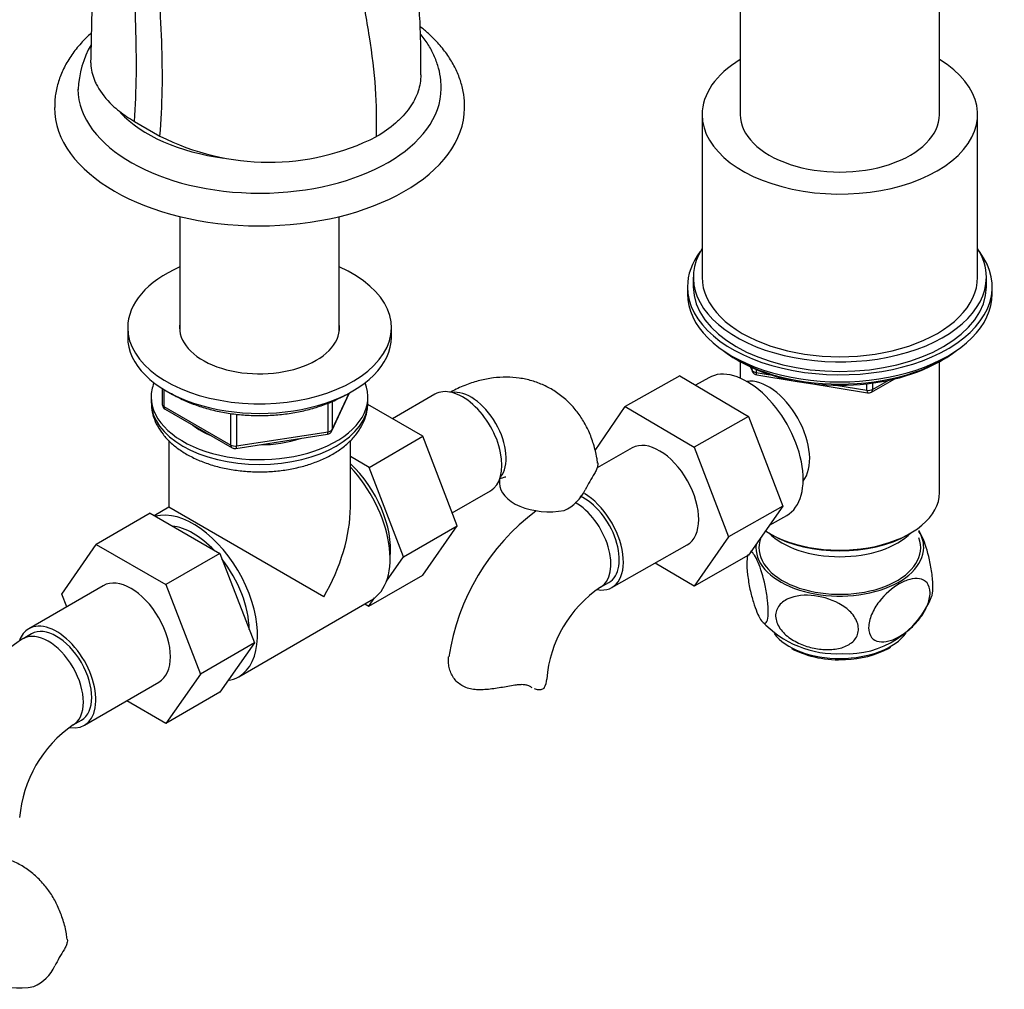
# Paper-space layout 'Layout1' of a CAD drawing. Units: millimetres. Extents: x 0 to 1613, y 0 to 1939.
# Drawn here: x 1430 to 1599, y 203 to 368 of the extents above; entities that cross this region are included whole.
import ezdxf

# ---------------------------------------------------------------- set-up
doc = ezdxf.new("R2010")
doc.units = ezdxf.units.MM
doc.layers.add('DV6_Défaut', color=7, linetype='Continuous')
doc.layers.add('Défaut', color=7, linetype='Continuous')

# ---------------------------------------------------------------- blocks, each defined once
blk = doc.blocks.new('SE5')
at = {"layer": 'DV6_Défaut', "color": 7, "linetype": 'Continuous'}
for p, q in [((1553.44, 379.85), (1553.44, 351.84)), ((1587.44, 351.84), (1587.44, 379.85)), ((1546.94, 351.84), (1546.94, 324.08)), ((1593.94, 324.08), (1593.94, 351.84)), ((1450.1, 350.67), (1454.43, 348.17)), ((1457.82, 334.43), (1457.82, 314.81)), ((1485.02, 314.81), (1485.02, 334.43)), ((1545.44, 324.08), (1545.44, 322.45)), ((1595.44, 322.45), (1595.44, 324.08)), ((1544.44, 322.45), (1544.44, 321.23)), ((1596.44, 321.23), (1596.44, 322.45)), ((1448.92, 315.48), (1448.92, 313.85)), ((1493.92, 313.85), (1493.92, 315.48)), ((1552.77, 310.08), (1553.37, 309.73)), ((1553.43, 309.69), (1553.43, 306.87)), ((1587.45, 287.34), (1587.45, 309.69)), ((1587.52, 309.73), (1588.12, 310.08)), ((1555.15, 308.8), (1555.51, 307.99)), ((1555.23, 308.76), (1555.46, 308.25)), ((1555.46, 308.25), (1555.46, 308.66)), ((1556.16, 308.35), (1556.16, 307.84)), ((1556.16, 307.84), (1558.57, 307.45)), ((1543.11, 307.25), (1533.82, 302)), ((1543.11, 307.25), (1554.86, 300.33)), ((1548.08, 306.94), (1545.82, 305.65)), ((1556.27, 307.41), (1563.15, 306.3)), ((1564.78, 306.04), (1575.17, 304.36)), ((1575.07, 304.79), (1575.07, 305.9)), ((1575.83, 304.48), (1579.82, 306.74)), ((1576.03, 304.94), (1578.81, 306.51)), ((1576.03, 306.03), (1576.03, 304.94)), ((1454.81, 305.09), (1454.81, 302.45)), ((1455.1, 304.91), (1455.1, 302.04)), ((1483.76, 297.85), (1486.78, 304.36)), ((1483.82, 298.12), (1486.69, 304.31)), ((1501.32, 304.11), (1494.1, 299.94)), ((1569.73, 305.65), (1575.07, 304.79)), ((1452.92, 303.64), (1452.92, 302.83)), ((1483.11, 297.71), (1483.11, 302.59)), ((1483.82, 302.91), (1483.82, 298.12)), ((1489.92, 302.83), (1489.92, 303.64)), ((1455.1, 302.04), (1466.53, 295.44)), ((1455.31, 301.59), (1466.74, 294.99)), ((1466.53, 295.44), (1466.53, 300.85)), ((1499.29, 296.94), (1489.87, 302.38)), ((1528.68, 294.53), (1533.82, 302)), ((1533.82, 302), (1545.57, 295.08)), ((1467.5, 300.72), (1467.5, 295.29)), ((1554.86, 300.33), (1545.57, 295.08)), ((1554.86, 300.33), (1560.71, 285.04)), ((1467.5, 295.29), (1483.11, 297.71)), ((1455.92, 296.22), (1455.92, 284.83)), ((1467.39, 294.86), (1483.01, 297.28)), ((1486.92, 284.83), (1486.92, 296.24)), ((1490.1, 291.64), (1499.29, 296.94)), ((1505.17, 281.68), (1499.29, 296.94)), ((1535.03, 294.96), (1529.02, 291.56)), ((1545.57, 295.08), (1551.43, 279.79)), ((1490.1, 291.64), (1486.92, 293.47)), ((1495.98, 276.37), (1490.1, 291.64)), ((1504.31, 283.9), (1510.82, 287.66)), ((1455.92, 284.83), (1453.45, 283.4)), ((1482.38, 269.55), (1455.92, 284.83)), ((1560.71, 285.04), (1551.43, 279.79)), ((1560.71, 285.04), (1554.86, 276.65)), ((1452.75, 283.81), (1443.56, 278.5)), ((1452.75, 283.81), (1464.62, 276.95)), ((1558.43, 281.77), (1561.38, 283.44)), ((1495.98, 276.37), (1505.17, 281.68)), ((1499.26, 273.28), (1505.17, 281.68)), ((1551.43, 279.79), (1545.57, 271.4)), ((1558.42, 280.4), (1558.77, 280.19)), ((1582.12, 280.19), (1582.47, 280.4)), ((1437.68, 270.02), (1443.56, 278.5)), ((1443.56, 278.5), (1455.42, 271.65)), ((1531.53, 271.15), (1544.39, 278.42)), ((1464.62, 276.95), (1455.42, 271.65)), ((1464.62, 276.95), (1470.54, 261.7)), ((1493.08, 272.25), (1495.98, 276.37)), ((1554.86, 276.65), (1545.57, 271.4)), ((1545.57, 271.4), (1538.91, 275.32)), ((1490.07, 267.97), (1499.26, 273.28)), ((1444.75, 271.45), (1432.03, 264.1)), ((1455.42, 271.65), (1461.34, 256.39)), ((1529.61, 271.21), (1531.04, 272.02)), ((1438.52, 267.85), (1437.68, 270.02)), ((1467.86, 255.93), (1490.49, 268.99)), ((1490.07, 267.97), (1491.05, 269.37)), ((1489.4, 268.36), (1490.07, 267.97)), ((1432.53, 263.24), (1431.11, 262.42)), ((1470.54, 261.7), (1461.34, 256.39)), ((1470.54, 261.7), (1464.62, 253.28)), ((1578.77, 260.76), (1578.92, 260.83)), ((1578.92, 260.83), (1579.04, 260.91)), ((1579.04, 260.91), (1579.15, 260.97)), ((1461.34, 256.39), (1455.42, 247.97)), ((1441.53, 247.65), (1454.25, 255)), ((1464.62, 253.28), (1455.42, 247.97)), ((1455.42, 247.97), (1448.75, 251.82)), ((1439.61, 247.7), (1441.03, 248.52))]:
    blk.add_line(p, q, dxfattribs=at)
for centre, radius, start, end in [((1457.59, 355.26), 17.16, 150.3615, 177.0965), ((1473, 384.42), 40.73, 242.8759, 296.8138), ((1556.42, 308.39), 1, 204.0105, 260.8565), ((1575.33, 305.35), 1, 260.8565, 299.5026), ((1455.81, 302.45), 1, 180, 240), ((1482.86, 298.27), 1, 278.794, 335.1039), ((1467.24, 295.85), 1, 240, 278.794), ((1564.1, 268.43), 41.87, 148.035, 152.3837), ((1520.38, 290.98), 7.34, 294.4337, 334.6095), ((1541.35, 253.7), 38.05, 126.6664, 171.5252), ((1541.3, 253.82), 20.95, 123.9181, 175.3381), ((1571.71, 275.35), 15.5, 266.7511, 338.7418), ((1569.84, 277.08), 17.23, 222.5411, 273.28), ((1451.66, 230.12), 38.29, 122.4589, 171.6184), ((1570.13, 276.23), 17.4, 242.8376, 274.242), ((1571.08, 275.48), 16.6, 271.1664, 297.5736), ((1451.64, 230.22), 21.22, 124.5441, 175.4559), ((1473.59, 187.2), 41.87, 148.035, 152.3837), ((1429.87, 209.75), 7.34, 294.4337, 334.6095)]:
    blk.add_arc(centre, radius, start, end, dxfattribs=at)
for centre, major_axis, ratio, start_param, end_param in [((1570.44, 351.84), (-23.5, 0), 0.57735, 5.521109, 6.283185), ((1570.44, 351.84), (-23.5, 0), 0.57735, 0, 3.903669), ((1471.42, 356.32), (-31, 0), 0.57735, 0.008523, 3.139297), ((1471.42, 353.05), (-35, 0), 0.57735, 0.000814, 3.135892), ((1471.42, 359.59), (-27, 0), 0.57735, 0.494497, 1.342134), ((1570.44, 351.84), (-17, 0), 0.57735, 0, 3.141593), ((1570.44, 324.08), (25, 0), 0.57735, 2.793427, 6.283185), ((1570.44, 322.45), (-26, 0), 0.57735, 5.870417, 6.283185), ((1570.44, 322.45), (-26, 0), 0.57735, 0, 3.554361), ((1570.44, 324.08), (25, 0), 0.57735, 0, 0.348166), ((1471.42, 315.48), (-22.5, 0), 0.57735, 0, 4.063321), ((1471.42, 315.48), (-22.5, 0), 0.57735, 5.361457, 6.283185), ((1570.44, 324.08), (-23.5, 0), 0.57735, 0, 3.141593), ((1570.44, 321.23), (-26, 0), 0.57735, 0, 3.141593), ((1570.44, 322.45), (25, 0), 0.57735, 3.141593, 6.283185), ((1471.42, 315.48), (-13.65, 0), 0.57735, 0, 3.227211), ((1471.42, 315.48), (-13.65, 0), 0.57735, 6.197567, 6.283185), ((1471.42, 313.85), (-22.5, 0), 0.57735, 0, 3.141593), ((1570.44, 320.28), (-25, 0), 0.57735, 0.63409, 2.507503), ((1570.44, 319.59), (-24.15, 0), 0.57735, 0.785398, 2.356194), ((1554.73, 295.19), (6.65, -11.75), 0.571504, 0, 3.141593), ((1556.42, 308.39), (-1, 0), 0.57735, 0.251724, 1.298922), ((1556.42, 308.39), (0.913, 0.407), 0.790764, 2.80292, 3.141593), ((1556.42, 308.39), (0.159, 0.987), 0.21926, 2.204024, 3.141593), ((1471.42, 303.64), (-18.5, 0), 0.57735, 6.05415, 6.283185), ((1471.42, 303.64), (-18.5, 0), 0.57735, 0, 3.370628), ((1558.3, 297.21), (4.92, -8.7), 0.571504, 0.215528, 2.926065), ((1506.07, 295.89), (4.75, -8.23), 0.57735, 0, 3.141593), ((1507.49, 296.7), (4.25, -7.36), 0.57735, 0.209502, 2.932091), ((1575.33, 305.35), (-1, 0), 0.57735, 1.298922, 2.346119), ((1575.33, 305.35), (0.159, 0.987), 0.21926, 2.204024, 3.141593), ((1575.33, 305.35), (-0.492, 0.87), 0.571504, 3.141593, 3.931978), ((1471.42, 302.83), (18.5, 0), 0.57735, 3.141593, 6.283185), ((1455.81, 302.45), (1, 0), 0.57735, 3.141593, 3.926991), ((1455.81, 302.45), (0.5, 0.866), 0.57735, 2.356194, 3.141593), ((1471.42, 303.64), (-14.1, 0), 0.57735, 0.622884, 0.947912), ((1482.86, 298.27), (-0.153, 0.988), 0.211325, 3.141593, 4.080475), ((1482.86, 298.27), (1, 0), 0.57735, 4.974188, 6.021386), ((1482.86, 298.27), (-0.907, 0.421), 0.788675, 3.141593, 3.492472), ((1471.42, 303.64), (-14.1, 0), 0.57735, 1.577552, 2.08764), ((1539.71, 286.69), (-4.68, 8.27), 0.571504, 3.141593, 6.283185), ((1467.24, 295.85), (-1, 0), 0.57735, 0.785398, 1.832596), ((1467.24, 295.85), (0.5, 0.866), 0.57735, 2.356194, 3.141593), ((1467.24, 295.85), (-0.153, 0.988), 0.211325, 3.141593, 4.080475), ((1484.15, 283.23), (6.8, -11.78), 0.57735, 0.661992, 2.063787), ((1482.74, 282.41), (7.75, -13.42), 0.57735, 0, 1.964283), ((1520.86, 288.98), (8.5, 0), 0.57735, 3.142237, 5.017442), ((1570.44, 287.34), (17.01, 0), 0.57735, 3.870291, 6.283185), ((1525.43, 278.61), (-4.19, 7.4), 0.571504, 3.142146, 5.528609), ((1526.86, 279.41), (-4.19, 7.4), 0.571504, 3.141593, 5.627884), ((1526.86, 279.41), (-4.68, 8.27), 0.571504, 2.701961, 5.502774), ((1460.11, 269.35), (7.75, -13.42), 0.57735, 0, 2.988864), ((1471.42, 275.88), (-10.96, -18.98), 0.57735, 1.570796, 2.356194), ((1460.11, 269.35), (6.75, -11.69), 0.57735, 1.968878, 2.743511), ((1570.44, 277.95), (14.31, 0), 0.57735, 0, 0.337907), ((1570.44, 277.95), (-13.8, 0), 0.57735, 6.063502, 6.283185), ((1570.44, 277.95), (-13.8, 0), 0.57735, 0, 3.350487), ((1570.44, 284.48), (14, 0), 0.57735, 3.661393, 5.763385), ((1570.44, 286.93), (-16.51, 0), 0.57735, 0.785398, 2.356194), ((1570.44, 277.95), (14.31, 0), 0.57735, 3.070848, 6.283185), ((1460.11, 269.35), (6.75, -11.69), 0.57735, 0.796861, 1.821133), ((1449.5, 263.23), (-4.75, 8.23), 0.57735, 3.141593, 6.283185), ((1436.78, 255.88), (-4.75, 8.23), 0.57735, 0, 0.449017), ((1436.78, 255.88), (-4.75, 8.23), 0.57735, 2.701259, 6.283185), ((1436.78, 255.88), (-4.25, 7.36), 0.57735, 3.141593, 6.283185), ((1435.36, 255.06), (-4.25, 7.36), 0.57735, 3.142117, 6.283185), ((1435.36, 255.06), (-4.25, 7.36), 0.57735, 0, 0.000606), ((1570.44, 266.11), (12.25, 0), 0.57735, 3.55291, 5.889246), ((1460.11, 269.35), (7.75, -13.42), 0.57735, 6.06772, 6.283185), ((1511.92, 255.53), (-8.5, 0), 0.57735, 2.826464, 3.136709), ((1430.35, 207.76), (8.5, 0), 0.57735, 3.142237, 5.017442)]:
    blk.add_ellipse(centre, major_axis=major_axis, ratio=ratio, start_param=start_param, end_param=end_param, dxfattribs=at)
for points, knots in [([(1498.94, 358.58), (1498.96, 360.64), (1498.97, 363.76), (1498.79, 368.39), (1498.49, 371.81), (1498.21, 374.35), (1497.97, 376.48), (1497.7, 378.65), (1497.2, 382.59), (1496.42, 388.04), (1495.47, 393.7), (1494.88, 398.11), (1494.47, 401.5), (1494.02, 405.12), (1493.38, 409.09), (1492.55, 413.38), (1491.76, 417.59), (1491.05, 421.65), (1490.34, 425.4), (1489.58, 429.02), (1488.81, 432.53), (1487.99, 436.25), (1487.09, 440.39), (1486.09, 445.05), (1484.98, 450.44), (1483.97, 456.54), (1483.09, 463.39), (1482.17, 470.85), (1481.65, 478.96), (1481.47, 484), (1481.37, 487.1)], [0, 0, 0, 0, 0.04402, 0.078977, 0.104936, 0.121829, 0.136068, 0.152348, 0.170656, 0.224489, 0.274869, 0.300011, 0.325114, 0.351479, 0.381604, 0.415607, 0.44954, 0.478871, 0.509501, 0.536411, 0.562453, 0.590338, 0.622279, 0.658322, 0.69852, 0.747804, 0.802629, 0.862862, 0.928614, 1, 1, 1, 1]), ([(1491.37, 348.07), (1491.39, 350.78), (1491.44, 356.25), (1490.21, 365.13), (1488.66, 374.19), (1486.51, 383.48), (1485.05, 392.69), (1482.31, 402.26), (1480, 411.88), (1477.06, 421.64), (1474.23, 431.39), (1471.65, 440.98), (1470, 450.19), (1467.99, 462.16), (1467.51, 470.69), (1467.18, 476.35)], [0, 0, 0, 0, 0.068993, 0.138743, 0.209446, 0.280984, 0.352085, 0.425166, 0.498247, 0.572539, 0.64683, 0.719911, 0.791012, 0.861356, 1, 1, 1, 1]), ([(1442.08, 475.31), (1442.04, 472.66), (1441.97, 468.43), (1441.92, 461.83), (1441.94, 456.12), (1441.99, 451.15), (1442.04, 446.97), (1442.09, 443.62), (1442.15, 441.06), (1442.19, 439.17), (1442.23, 437.61), (1442.27, 436.13), (1442.32, 434.56), (1442.38, 432.1), (1442.47, 428.69), (1442.57, 424.48), (1442.66, 420.29), (1442.73, 415.94), (1442.77, 410.88), (1442.86, 404.84), (1442.88, 397.86), (1442.87, 389.92), (1442.89, 381.06), (1442.84, 371.02), (1442.69, 364.69), (1442.6, 360.76)], [0, 0, 0, 0, 0.06369, 0.120499, 0.170433, 0.213565, 0.24994, 0.279545, 0.301086, 0.316785, 0.329206, 0.342441, 0.356547, 0.37153, 0.409479, 0.449748, 0.484258, 0.52075, 0.56432, 0.616428, 0.67723, 0.7454, 0.821823, 0.906689, 1, 1, 1, 1]), ([(1450.1, 350.67), (1450.23, 353.32), (1450.49, 358.66), (1450.32, 367), (1450, 375.48), (1449.4, 384.1), (1449.09, 392.75), (1448.17, 401.61), (1447.43, 410.56), (1446.37, 419.63), (1445.33, 428.7), (1444.37, 437.65), (1443.83, 446.35), (1443.17, 457.7), (1443.17, 465.98), (1443.16, 471.47)], [0, 0, 0, 0, 0.068993, 0.138743, 0.209446, 0.280984, 0.352085, 0.425166, 0.498247, 0.572539, 0.64683, 0.719911, 0.791012, 0.861356, 1, 1, 1, 1]), ([(1454.43, 348.17), (1454.6, 350.78), (1454.95, 356.04), (1454.75, 364.33), (1454.36, 372.79), (1453.59, 381.42), (1453.18, 390.06), (1451.98, 398.96), (1450.99, 407.96), (1449.57, 417.1), (1448.15, 426.25), (1446.82, 435.29), (1446.04, 444.05), (1445.07, 455.5), (1444.98, 463.79), (1444.92, 469.29)], [0, 0, 0, 0, 0.068993, 0.138743, 0.209446, 0.280984, 0.352085, 0.425166, 0.498247, 0.572539, 0.64683, 0.719911, 0.791012, 0.861356, 1, 1, 1, 1]), ([(1506.39, 352.91), (1506.4, 353.18), (1506.45, 354.08), (1506.2, 355.81), (1505.65, 357.91), (1504.76, 359.97), (1503.57, 361.96), (1502.07, 363.87), (1500.47, 365.48), (1499.33, 366.44), (1498.84, 366.83)], [0, 0, 0, 0, 0.045813, 0.184207, 0.322505, 0.461989, 0.603767, 0.748456, 0.896077, 1, 1, 1, 1]), ([(1442.67, 365.7), (1442.39, 365.45), (1441.48, 364.59), (1440.08, 363.04), (1438.65, 361), (1437.56, 358.86), (1436.84, 356.69), (1436.46, 354.69), (1436.46, 353.56), (1436.46, 353.04)], [0, 0, 0, 0, 0.071222, 0.242554, 0.411731, 0.577686, 0.739843, 0.89842, 1, 1, 1, 1]), ([(1502.39, 356.27), (1502.39, 356.79), (1502.39, 357.87), (1502.02, 359.74), (1501.33, 361.72), (1500.33, 363.64), (1499.44, 364.89), (1498.92, 365.53), (1498.88, 365.58)], [0, 0, 0, 0, 0.142589, 0.349554, 0.557092, 0.767494, 0.982389, 1, 1, 1, 1]), ([(1442.6, 360.76), (1442.61, 360.54), (1442.68, 359.4), (1443.06, 358.02), (1444.18, 355.75), (1445.52, 354.06), (1447.81, 352.1), (1449.15, 351.21), (1450.1, 350.67)], [0, 0, 0, 0, 0.0561376, 0.3047654, 0.3707584, 0.6853792, 0.7965687, 1, 1, 1, 1]), ([(1498.94, 358.6), (1498.94, 357.66), (1498.78, 356.74), (1498.32, 355.33), (1498.11, 354.84), (1497.62, 353.89), (1497.34, 353.43), (1496.7, 352.52), (1496.34, 352.08), (1495.74, 351.42), (1495.53, 351.21), (1495.09, 350.78), (1494.86, 350.57), (1493.67, 349.53), (1492.59, 348.77), (1491.38, 348.07), (1491.38, 348.07), (1491.37, 348.07)], [0, 0, 0, 0, 0.239919, 0.239919, 0.366424, 0.366424, 0.492928, 0.492928, 0.619433, 0.619433, 0.682685, 0.682685, 0.745937, 0.745937, 0.998946, 0.998946, 1, 1, 1, 1]), ([(1529.09, 292.37), (1529.05, 292.71), (1528.94, 293.76), (1528.44, 295.64), (1527.65, 297.79), (1526.6, 299.77), (1525.3, 301.59), (1523.73, 303.23), (1521.92, 304.62), (1519.96, 305.69), (1517.9, 306.46), (1515.75, 306.92), (1513.54, 307.07), (1511.29, 306.94), (1509, 306.5), (1506.7, 305.77), (1504.94, 304.99), (1504.04, 304.51), (1503.85, 304.41)], [0, 0, 0, 0, 0.026997, 0.098192, 0.167038, 0.233653, 0.298448, 0.368468, 0.436457, 0.502922, 0.568573, 0.633979, 0.699913, 0.767123, 0.836266, 0.907801, 0.981816, 1, 1, 1, 1]), ([(1456.25, 304.32), (1456.33, 304.27), (1457.03, 303.84), (1458.44, 303.1), (1460.62, 302.21), (1462.96, 301.5), (1465.43, 300.97), (1468, 300.62), (1470.62, 300.46), (1473.25, 300.5), (1475.85, 300.73), (1478.38, 301.15), (1480.81, 301.76), (1483.08, 302.53), (1484.86, 303.33), (1485.74, 303.82), (1486.07, 304)], [0, 0, 0, 0, 0.010885, 0.090364, 0.169858, 0.249276, 0.328601, 0.407851, 0.487052, 0.566238, 0.645441, 0.724689, 0.804018, 0.883464, 0.963056, 1, 1, 1, 1]), ([(1452.97, 302.73), (1452.96, 302.4), (1452.96, 301.61), (1453.3, 300.21), (1453.95, 298.69), (1454.92, 297.24), (1456.16, 295.9), (1457.68, 294.67), (1459.47, 293.57), (1461.47, 292.65), (1463.66, 291.9), (1465.98, 291.35), (1468.39, 291), (1470.85, 290.85), (1473.31, 290.9), (1475.75, 291.16), (1478.12, 291.62), (1480.38, 292.28), (1482.49, 293.13), (1484.43, 294.17), (1486.14, 295.4), (1487.58, 296.81), (1488.68, 298.31), (1489.44, 299.89), (1489.87, 301.44), (1489.89, 302.39), (1489.9, 302.88)], [0, 0, 0, 0, 0.021491, 0.06053, 0.099672, 0.139668, 0.180991, 0.223693, 0.267422, 0.311655, 0.355929, 0.400072, 0.44407, 0.487971, 0.53185, 0.575782, 0.619835, 0.664099, 0.708656, 0.753553, 0.798743, 0.843847, 0.88821, 0.92678, 0.968064, 1, 1, 1, 1]), ([(1529.12, 292.4), (1529.12, 292.4), (1529.12, 292.39), (1529.14, 292.22), (1529.14, 292.05), (1529.07, 291.68), (1529.01, 291.48), (1528.84, 291.06), (1528.72, 290.84), (1528.58, 290.59)], [0, 0, 0, 0, 0.016343, 0.016343, 0.344229, 0.344229, 0.672114, 0.672114, 1, 1, 1, 1]), ([(1512.33, 289.67), (1512.34, 289.59), (1512.35, 289.38), (1512.35, 289.15), (1512.36, 288.98)], [0, 0, 0, 0, 0.403815, 1, 1, 1, 1]), ([(1512.34, 289.66), (1512.54, 289.75), (1512.96, 289.92), (1513.38, 290.02), (1513.47, 290.02), (1513.47, 290.02)], [0, 0, 0, 0, 0.287188, 0.642009, 1, 1, 1, 1]), ([(1586.15, 269.71), (1586.16, 269.75), (1586.18, 269.8), (1586.28, 270.24), (1586.33, 270.84), (1586.29, 272.31), (1586.21, 273.17), (1585.95, 274.84), (1585.79, 275.67), (1585.24, 277.92), (1584.81, 279.16), (1584.24, 280.36), (1584.09, 280.63), (1583.94, 280.86)], [0, 0, 0, 0, 0.02127, 0.02127, 0.192676, 0.192676, 0.364082, 0.364082, 0.535487, 0.535487, 0.878299, 0.878299, 1, 1, 1, 1]), ([(1556.3, 266.92), (1556.51, 266.42), (1556.72, 266.01), (1557.13, 265.37), (1557.33, 265.16), (1557.7, 265.01), (1557.86, 265.08), (1558.12, 265.62), (1558.2, 266.09), (1558.24, 267.37), (1558.2, 268.18), (1558.01, 269.84), (1557.86, 270.69), (1557.35, 273.08), (1556.93, 274.41), (1556.09, 276.4), (1555.66, 277.1), (1555.27, 277.26), (1555.24, 277.27), (1555.22, 277.27)], [0, 0, 0, 0, 0.09869, 0.09869, 0.197379, 0.197379, 0.296069, 0.296069, 0.394759, 0.394759, 0.493448, 0.493448, 0.592138, 0.592138, 0.789517, 0.789517, 0.986897, 0.986897, 1, 1, 1, 1]), ([(1554.74, 276.79), (1554.65, 276.52), (1554.6, 276.12), (1554.56, 274.97), (1554.6, 274.17), (1554.8, 272.5), (1554.94, 271.64), (1555.28, 270.05), (1555.48, 269.32), (1555.88, 268.01), (1556.09, 267.43), (1556.3, 266.92)], [0, 0, 0, 0, 0.164833, 0.164833, 0.373625, 0.373625, 0.582417, 0.582417, 0.791208, 0.791208, 1, 1, 1, 1]), ([(1580.59, 262.79), (1579.99, 262.44), (1579.39, 262.19), (1578.22, 261.88), (1577.66, 261.83), (1576.64, 262), (1576.19, 262.23), (1575.54, 263.03), (1575.36, 263.61), (1575.35, 264.99), (1575.54, 265.79), (1576.18, 267.32), (1576.63, 268.07), (1578.16, 270.06), (1579.38, 271.07), (1581.19, 272.1), (1581.8, 272.36), (1582.95, 272.67), (1583.52, 272.72), (1584.54, 272.55), (1584.99, 272.32), (1585.64, 271.52), (1585.83, 270.94), (1585.84, 269.56), (1585.65, 268.77), (1585, 267.22), (1584.55, 266.48), (1583.54, 265.16), (1582.97, 264.56), (1581.8, 263.56), (1581.2, 263.13), (1580.59, 262.79)], [0, 0, 0, 0, 0.0625, 0.0625, 0.125, 0.125, 0.1875, 0.1875, 0.25, 0.25, 0.3125, 0.3125, 0.375, 0.375, 0.5, 0.5, 0.5625, 0.5625, 0.625, 0.625, 0.6875, 0.6875, 0.75, 0.75, 0.8125, 0.8125, 0.875, 0.875, 0.9375, 0.9375, 1, 1, 1, 1]), ([(1566.95, 260.65), (1566.13, 260.75), (1565.33, 260.93), (1563.74, 261.48), (1562.96, 261.84), (1561.55, 262.74), (1560.9, 263.29), (1559.91, 264.56), (1559.59, 265.28), (1559.42, 266.67), (1559.6, 267.36), (1560.34, 268.47), (1560.91, 268.9), (1562.89, 269.82), (1564.52, 269.94), (1567.76, 269.53), (1569.42, 269), (1571.55, 267.64), (1572.2, 267.09), (1573.18, 265.83), (1573.51, 265.12), (1573.68, 263.7), (1573.51, 263.03), (1572.76, 261.91), (1572.19, 261.48), (1570.88, 260.87), (1570.13, 260.69), (1568.58, 260.52), (1567.77, 260.54), (1566.95, 260.65)], [0, 0, 0, 0, 0.0625, 0.0625, 0.125, 0.125, 0.1875, 0.1875, 0.25, 0.25, 0.3125, 0.3125, 0.375, 0.375, 0.5, 0.5, 0.625, 0.625, 0.6875, 0.6875, 0.75, 0.75, 0.8125, 0.8125, 0.875, 0.875, 0.9375, 0.9375, 1, 1, 1, 1]), ([(1514.99, 254.47), (1514.2, 254.35), (1513.4, 254.2), (1512.18, 254), (1511.78, 253.94), (1510.97, 253.83), (1510.58, 253.78), (1509.79, 253.71), (1509.4, 253.7), (1508.65, 253.7), (1508.28, 253.72), (1507.57, 253.82), (1507.22, 253.89), (1506.56, 254.11), (1506.25, 254.24), (1505.37, 254.76), (1504.9, 255.22), (1504.35, 256.03), (1504.2, 256.31), (1503.95, 256.9), (1503.85, 257.2), (1503.71, 257.82), (1503.67, 258.13), (1503.63, 258.73), (1503.65, 259.02), (1503.68, 259.31), (1503.68, 259.32), (1503.69, 259.33)], [0, 0, 0, 0, 0.142534, 0.142534, 0.213801, 0.213801, 0.285067, 0.285067, 0.356334, 0.356334, 0.427601, 0.427601, 0.498868, 0.498868, 0.570135, 0.570135, 0.712668, 0.712668, 0.783935, 0.783935, 0.855202, 0.855202, 0.926469, 0.926469, 0.997736, 0.997736, 1, 1, 1, 1]), ([(1517.72, 254.18), (1517.57, 254.29), (1517.4, 254.37), (1517.01, 254.49), (1516.79, 254.53), (1516.33, 254.58), (1516.08, 254.58), (1515.55, 254.55), (1515.27, 254.52), (1514.99, 254.47)], [0, 0, 0, 0, 0.25, 0.25, 0.5, 0.5, 0.75, 0.75, 1, 1, 1, 1]), ([(1520, 254.01), (1519.88, 253.88), (1519.72, 253.79), (1519.38, 253.68), (1519.19, 253.66), (1518.77, 253.69), (1518.54, 253.75), (1518.31, 253.85)], [0, 0, 0, 0, 0.323212, 0.323212, 0.646424, 0.646424, 1, 1, 1, 1]), ([(1438.58, 211.15), (1438.54, 211.49), (1438.43, 212.54), (1437.93, 214.41), (1437.14, 216.56), (1436.09, 218.54), (1434.79, 220.36), (1433.22, 222), (1431.41, 223.39), (1429.46, 224.47), (1427.39, 225.23), (1425.24, 225.69), (1423.03, 225.85), (1420.78, 225.71), (1418.49, 225.27), (1416.19, 224.54), (1414.43, 223.76), (1413.53, 223.28), (1413.34, 223.18)], [0, 0, 0, 0, 0.0269966, 0.0981916, 0.1670376, 0.2336527, 0.2984479, 0.3684685, 0.4364569, 0.5029222, 0.5685727, 0.6339786, 0.6999134, 0.7671226, 0.8362662, 0.9078011, 0.9818159, 1, 1, 1, 1]), ([(1438.61, 211.18), (1438.61, 211.17), (1438.61, 211.16), (1438.64, 210.99), (1438.63, 210.82), (1438.56, 210.45), (1438.5, 210.25), (1438.33, 209.83), (1438.21, 209.61), (1438.07, 209.37)], [0, 0, 0, 0, 0.0163435, 0.0163435, 0.344229, 0.344229, 0.6721145, 0.6721145, 1, 1, 1, 1])]:
    blk.add_open_spline(points, degree=3, knots=knots, dxfattribs=at)
blk.add_open_spline([(1517.96, 254.03), (1517.88, 254.07), (1517.8, 254.13), (1517.72, 254.18)], degree=3, dxfattribs=at)

psp = doc.layouts.get("Layout1")

# ---------------------------------------------------------------- block references
at = {"layer": 'Défaut'}
psp.add_blockref('SE5', (0, 0), dxfattribs=at)

doc.saveas('drawing.dxf')
